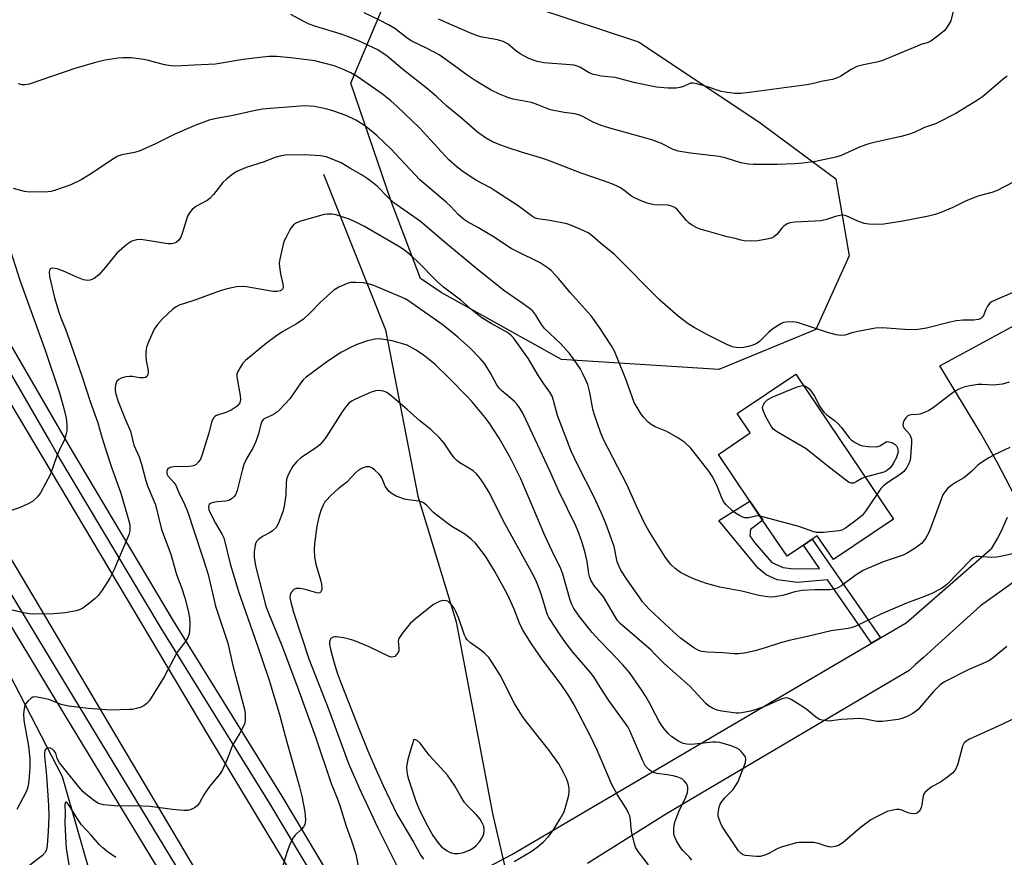
# Model space of a CAD drawing. Units: inches. Extents: x 1321762 to 1327762, y 517447 to 521448.
# Drawn here: x 1322036 to 1322325, y 518215 to 518461 of the extents above; entities that cross this region are included whole.
import ezdxf

# ---------------------------------------------------------------- set-up
doc = ezdxf.new("R2010")
doc.units = ezdxf.units.IN
doc.header["$MEASUREMENT"] = 0
for name, color, linetype in [('BLDG-Footprint', 5, 'Continuous'), ('HYDRO-Hidden Single Line Stream', 5, 'Continuous'), ('HYDRO-Single Line Stream', 4, 'Continuous'), ('NTRL-Trees', 3, 'Continuous'), ('TRANS-Non Street Sidewalk', 7, 'Continuous'), ('TRANS-Road', 130, 'Continuous'), ('TRANS-Street Sidewalk', 7, 'Continuous'), ('Undefined', 1, 'Continuous')]:
    doc.layers.add(name, color=color, linetype=linetype)

msp = doc.modelspace()

# ---------------------------------------------------------------- linework, layer by layer
at = {"layer": 'BLDG-Footprint', "elevation": 386.47}
msp.add_lwpolyline([(1322292.61, 518314.37), (1322275, 518302.49), (1322270.28, 518309.49), (1322268.75, 518308.46), (1322266.21, 518306.75), (1322261.4, 518303.5), (1322254.25, 518314.09), (1322250.51, 518319.64), (1322241.27, 518333.34), (1322250.58, 518339.63), (1322246.76, 518345.29), (1322263.93, 518356.87)], close=True, dxfattribs=at)
at = {"layer": 'HYDRO-Hidden Single Line Stream'}
msp.add_line((1322175.01, 518227.98), (1322183.62, 518190.8), dxfattribs=at)
at = {"layer": 'HYDRO-Single Line Stream'}
for points in [[(1321901.17, 518487.91), (1322022.38, 518289.83), (1322048.79, 518238.88), (1322058.05, 518206.75), (1322061.43, 518195.95), (1322064.31, 518187.55), (1322067.93, 518178.4), (1322073.27, 518166.18), (1322080.1, 518151.45), (1322088.43, 518134.11), (1322096.03, 518119.12), (1322106.22, 518100.02), (1322141.54, 518036.37), (1322169.81, 517985.44), (1322191.18, 517947.82), (1322208.14, 517919.12), (1322214.73, 517908.5), (1322220.13, 517900.28), (1322226.4, 517891.49), (1322242.44, 517869.68)], [(1322125.43, 518415.49), (1322143.62, 518369.9), (1322153.11, 518321.09), (1322164.35, 518284.24), (1322175.01, 518227.98)]]:
    msp.add_lwpolyline(points, dxfattribs=at)
at = {"layer": 'NTRL-Trees'}
msp.add_lwpolyline([(1322269.85, 518370), (1322241.39, 518358.23), (1322195.28, 518361.17), (1322159.96, 518380.8), (1322153.88, 518384.95), (1322145.37, 518407.29), (1322133.5, 518442.24), (1322144.36, 518468.02), (1322157.14, 518474.47), (1322217.85, 518454.38), (1322253.17, 518430.84), (1322275.73, 518414.16), (1322279.66, 518391.59)], close=True, dxfattribs=at)
at = {"layer": 'TRANS-Non Street Sidewalk'}
msp.add_lwpolyline([(1322288.78, 518279.52), (1322286.13, 518277.96), (1322273.24, 518296.59), (1322264.46, 518295.76), (1322258.47, 518296.53), (1322255.25, 518298.04), (1322252.92, 518300), (1322241.43, 518313.97), (1322250.51, 518319.64), (1322254.26, 518314.09), (1322250.73, 518311.33), (1322250.47, 518309.46), (1322251.82, 518307.5), (1322256.93, 518301.62), (1322260.24, 518300.2), (1322263.28, 518299.77), (1322270.95, 518299.89), (1322266.21, 518306.75), (1322268.75, 518308.46)], close=True, dxfattribs=at)
at = {"layer": 'TRANS-Road'}
for points in [[(1322321.61, 517845.94), (1322294.08, 517880.35), (1322275.47, 517905.21), (1322248.4, 517945.06), (1322222.66, 517985.77), (1322198.26, 518027.31), (1322195.05, 518033.03), (1322127.38, 518144.99), (1322048.99, 518277.18), (1321970.18, 518409.87)], [(1322327.97, 518321.47), (1322323.09, 518330.91), (1322318.11, 518339.68), (1322306.22, 518359.33), (1322337.55, 518376.3)], [(1322023.76, 518364.72), (1322091.42, 518251.19), (1322119.14, 518205.33), (1322124.75, 518196.04), (1322129.71, 518187.83), (1322135.7, 518177.92), (1322143.73, 518164.63), (1322145.05, 518162.44), (1322148.44, 518156.83), (1322187.64, 518090.83), (1322195.72, 518077.21), (1322217.91, 518039.85), (1322219.97, 518036.1), (1322221.34, 518033.6), (1322241.66, 517998.5), (1322263.35, 517964.21), (1322286.35, 517930.79), (1322305.12, 517904.71), (1322328.86, 517874.16), (1322353.84, 517844.61)], [(1322162.25, 518206.18), (1322180.71, 518215.95), (1322286.13, 518277.96), (1322288.78, 518279.52), (1322296.3, 518283.94), (1322321.49, 518305.81), (1322323.2, 518308.76), (1322324.71, 518311.81), (1322326.02, 518314.95)], [(1322351.03, 518312.49), (1322318.15, 518288.93), (1322310.04, 518281.58), (1322301.43, 518273.76), (1322299.12, 518271.67), (1322297.23, 518269.95), (1322226.02, 518227.92), (1322202.9, 518213.31)]]:
    msp.add_lwpolyline(points, dxfattribs=at)
at = {"layer": 'TRANS-Street Sidewalk'}
for points in [[(1322003.27, 518417.86), (1322051.14, 518335.22), (1322063.67, 518314.23), (1322081.38, 518284.54), (1322113.21, 518233.12), (1322129.56, 518205.7), (1322132.38, 518200.7), (1322134.78, 518196.48), (1322134.39, 518196.43), (1322133.96, 518196.38), (1322133.19, 518196.31), (1322132.49, 518196.24), (1322132.02, 518196.21), (1322131.66, 518196.18), (1322131.23, 518196.15), (1322130.6, 518196.11), (1322128.83, 518198.84), (1322109.67, 518230.98), (1322077.85, 518282.39), (1322047.58, 518333.13), (1322045.17, 518337.27), (1321999.71, 518415.77)], [(1322193.03, 518015.46), (1322127.4, 518128.6), (1322124.72, 518133.23), (1322044.9, 518264.71), (1322039.61, 518273.43), (1322009.4, 518323.23)], [(1322017.81, 518318.65), (1322049.02, 518267.21), (1322118.25, 518153.18), (1322128.86, 518135.69), (1322197.16, 518017.94)]]:
    msp.add_lwpolyline(points, dxfattribs=at)
at = {"layer": 'Undefined'}
for points, elevation in [([(1322310.24, 518463.75), (1322309.39, 518460.52), (1322308.85, 518459.5), (1322308.04, 518458.29), (1322307.48, 518457.62), (1322306.84, 518457.02), (1322304.73, 518455.38), (1322303.52, 518454.53), (1322302.52, 518454.07), (1322300.64, 518453.52), (1322299.53, 518453.1), (1322289.17, 518448.73), (1322287.77, 518448.38), (1322283.79, 518447.65), (1322281.9, 518447.09), (1322280.25, 518446.26), (1322277.21, 518444.25), (1322275.86, 518443.65), (1322274.73, 518443.32), (1322271.86, 518442.82), (1322268.74, 518442.06), (1322267.25, 518441.78), (1322251.09, 518439.57), (1322247.82, 518439.24), (1322246.05, 518439.19), (1322244.64, 518439.34), (1322242.12, 518439.78), (1322237.8, 518441.22), (1322234.97, 518442.04), (1322233.86, 518442.25), (1322233.13, 518442.19), (1322231, 518441.27), (1322229.93, 518440.96), (1322228.84, 518440.75), (1322226.56, 518440.76), (1322223.14, 518441.05), (1322216.88, 518442.33), (1322210.96, 518443.85), (1322207.01, 518444.28), (1322204.68, 518444.72), (1322203.34, 518445.24), (1322200.67, 518446.89), (1322199.86, 518447.24), (1322199.01, 518447.49), (1322197.84, 518447.65), (1322190.1, 518448.21), (1322188.1, 518448.58), (1322187.02, 518448.94), (1322185.65, 518449.5), (1322183.11, 518450.83), (1322181.73, 518451.78), (1322179.61, 518453.64), (1322178.17, 518454.42), (1322176.53, 518454.93), (1322171.53, 518455.82), (1322169.05, 518456.71), (1322163.16, 518459.21), (1322159.23, 518460.99)], 394), ([(1322327.89, 518413.27), (1322322.81, 518410.6), (1322321.44, 518410.14), (1322317.78, 518409.18), (1322316.4, 518408.72), (1322313.7, 518407.59), (1322310.02, 518405.72), (1322306.46, 518404.26), (1322304.8, 518403.67), (1322302.86, 518403.19), (1322295.39, 518401.74), (1322289.79, 518400.9), (1322288.03, 518400.75), (1322285.4, 518400.87), (1322283.98, 518401.09), (1322282.15, 518401.72), (1322278.7, 518403.32), (1322278.02, 518403.47), (1322276.89, 518403.42), (1322275.62, 518403.15), (1322272.66, 518402.18), (1322271.28, 518401.85), (1322269.53, 518401.7), (1322263.64, 518401.45), (1322262.21, 518401.24), (1322261.41, 518400.92), (1322260.44, 518400.3), (1322259.87, 518399.73), (1322258.36, 518397.86), (1322257.54, 518397.18), (1322256.83, 518396.8), (1322255.43, 518396.43), (1322252.81, 518396.01), (1322250.8, 518395.92), (1322248.81, 518395.98), (1322247.97, 518396.14), (1322246.2, 518396.68), (1322243.86, 518397.18), (1322237.65, 518398.88), (1322235.96, 518399.38), (1322234.9, 518399.82), (1322233.41, 518400.68), (1322232.72, 518401.18), (1322231.91, 518401.99), (1322229.27, 518405.04), (1322228.45, 518405.72), (1322227.56, 518406.19), (1322226.51, 518406.4), (1322222.52, 518406.54), (1322221.14, 518406.81), (1322220.05, 518407.13), (1322217.92, 518408.04), (1322216.11, 518408.92), (1322215.48, 518409.32), (1322213.93, 518410.57), (1322212.52, 518411.52), (1322211.54, 518412.06), (1322210.01, 518412.71), (1322207.91, 518413.5), (1322201.02, 518415.84), (1322192.27, 518419.26), (1322189.79, 518420.09), (1322183.84, 518421.85), (1322179.66, 518423.23), (1322177.21, 518424.14), (1322174.84, 518425.15), (1322172.95, 518426.22), (1322170.66, 518427.89), (1322165.91, 518432), (1322161.67, 518435.46), (1322158.66, 518438.22), (1322155.99, 518440.54), (1322148.64, 518446.32), (1322144.13, 518450.16), (1322141.39, 518451.97), (1322135.55, 518454.69), (1322132.81, 518455.81), (1322130.61, 518456.59), (1322122.88, 518458.98), (1322121.23, 518459.57), (1322119.66, 518460.3), (1322115.86, 518462.34)], 390), ([(1322325.94, 518444.3), (1322324.82, 518443.4), (1322318.74, 518438.19), (1322317.25, 518437.21), (1322310.91, 518433.35), (1322304.96, 518430.26), (1322301.75, 518429.21), (1322298.64, 518427.8), (1322297.31, 518427.3), (1322294.89, 518426.61), (1322287.33, 518424.93), (1322285.36, 518424.41), (1322282.89, 518423.51), (1322277.29, 518421.03), (1322275.73, 518420.5), (1322269.74, 518419.28), (1322266.03, 518418.79), (1322263.73, 518418.59), (1322258.5, 518418.34), (1322251.54, 518418.38), (1322250.11, 518418.46), (1322247.89, 518418.84), (1322243.55, 518420.22), (1322241.47, 518420.76), (1322233.05, 518421.69), (1322229.51, 518422.28), (1322227.99, 518422.77), (1322224.61, 518424.48), (1322221.71, 518425.6), (1322209.43, 518429.03), (1322206.88, 518429.8), (1322204.56, 518430.8), (1322201.33, 518432.51), (1322200.28, 518432.94), (1322199.16, 518433.22), (1322195.99, 518433.65), (1322192.06, 518434.43), (1322191.23, 518434.69), (1322188.31, 518435.87), (1322186.48, 518436.52), (1322185.39, 518436.78), (1322181.1, 518437.5), (1322179.51, 518437.98), (1322177.11, 518438.95), (1322174.65, 518440.14), (1322170.24, 518442.77), (1322167.61, 518444.53), (1322163.86, 518447.33), (1322159.36, 518450.49), (1322155.82, 518452.39), (1322151.38, 518454.55), (1322150, 518455.47), (1322146.34, 518458.25), (1322144.56, 518459.3), (1322141.68, 518460.83), (1322137.36, 518462.83)], 392), ([(1322327.45, 518380.73), (1322321.57, 518378.14), (1322320.88, 518377.67), (1322320.23, 518376.84), (1322319.7, 518375.88), (1322318.99, 518374.1), (1322318.73, 518373.67), (1322318.24, 518373.22), (1322317.59, 518372.93), (1322316.21, 518372.73), (1322313.09, 518372.74), (1322311.02, 518372.48), (1322309.28, 518372.13), (1322302.28, 518370.39), (1322299.21, 518369.89), (1322295.94, 518369.94), (1322289.34, 518370.43), (1322287.35, 518370.4), (1322282.14, 518369.37), (1322280.42, 518368.95), (1322278.42, 518368.35), (1322277.18, 518368.17), (1322275.81, 518368.37), (1322273.24, 518369.1), (1322264.5, 518371.99), (1322263.1, 518372.2), (1322261.17, 518372.16), (1322260.37, 518372.01), (1322259.61, 518371.67), (1322257.21, 518370.12), (1322256.07, 518369.23), (1322253.29, 518366.5), (1322252.61, 518366.01), (1322251.88, 518365.62), (1322251.12, 518365.31), (1322250.05, 518365), (1322248.14, 518364.64), (1322246.45, 518364.66), (1322245.36, 518364.89), (1322243.77, 518365.57), (1322238.03, 518368.41), (1322234.14, 518370.52), (1322232.45, 518371.64), (1322229.48, 518373.91), (1322225.61, 518377.17), (1322224.11, 518378.54), (1322210.78, 518392), (1322206.73, 518395.31), (1322204.25, 518397.46), (1322203.08, 518398.34), (1322200.95, 518399.33), (1322198.22, 518400.44), (1322196.83, 518400.92), (1322191.86, 518401.95), (1322188.3, 518402.41), (1322187.37, 518402.7), (1322186.47, 518403.27), (1322182.53, 518406.22), (1322175.94, 518410.59), (1322174.45, 518411.49), (1322170.36, 518413.66), (1322168.47, 518414.85), (1322166.32, 518416.33), (1322164.69, 518417.57), (1322162.24, 518419.74), (1322153.61, 518429.08), (1322147.07, 518435.4), (1322145.19, 518437.07), (1322142.79, 518438.98), (1322135.6, 518444), (1322133.52, 518445.23), (1322131.07, 518446.35), (1322128.57, 518447.32), (1322122.92, 518448.77), (1322115.9, 518449.65), (1322111.67, 518450.04), (1322109.43, 518450.08), (1322106.79, 518449.8), (1322101.88, 518449.16), (1322093.74, 518447.82), (1322087.56, 518447.54), (1322082.16, 518447.18), (1322080.77, 518447.28), (1322078.86, 518447.6), (1322074.14, 518448.9), (1322072.74, 518449.18), (1322069.05, 518449.66), (1322066.72, 518449.67), (1322065.26, 518449.53), (1322061.47, 518448.94), (1322058.62, 518448.33), (1322052.55, 518446.55), (1322039.09, 518441.95), (1322037.97, 518441.69), (1322037.12, 518441.71), (1322036.03, 518442.06)], 388), ([(1322253.47, 518315.27), (1322252.53, 518315.33), (1322250.21, 518314.76), (1322249.46, 518314.71), (1322248.97, 518314.76), (1322248.22, 518315.02), (1322247.49, 518315.4), (1322246.32, 518316.12), (1322245.42, 518316.81), (1322243.49, 518318.62), (1322242.76, 518319.5), (1322242.13, 518320.8), (1322240.85, 518324.35), (1322239.47, 518326.95), (1322238.46, 518328.41), (1322233.16, 518335.19), (1322231.46, 518336.8), (1322229.37, 518338.18), (1322226.1, 518340.02), (1322222.7, 518341.47), (1322221.52, 518342.1), (1322220.69, 518342.77), (1322219.35, 518344.27), (1322218.64, 518345.17), (1322217.69, 518346.58), (1322216.61, 518348.61), (1322215.95, 518350.24), (1322214.13, 518355.4), (1322211.69, 518361.5), (1322210.79, 518363.59), (1322209.9, 518365.2), (1322206.36, 518370.57), (1322203.93, 518374.02), (1322197.75, 518380.86), (1322194.48, 518384.88), (1322192.21, 518387.23), (1322191.1, 518388.16), (1322188.97, 518389.51), (1322182.02, 518392.91), (1322180.46, 518393.75), (1322175.02, 518397.31), (1322170.72, 518399.89), (1322167.73, 518401.53), (1322166.53, 518402.35), (1322164.96, 518403.66), (1322162.82, 518406.02), (1322161.44, 518407.35), (1322153.72, 518413.92), (1322145.16, 518422.97), (1322141.18, 518426.8), (1322138.33, 518429.14), (1322136.65, 518430.33), (1322134.9, 518431.37), (1322132.12, 518432.74), (1322128.52, 518434.05), (1322126.54, 518434.62), (1322122.77, 518435.39), (1322121.37, 518435.52), (1322119.97, 518435.54), (1322111.07, 518434.94), (1322107.56, 518434.61), (1322105.05, 518434.14), (1322098.49, 518432.67), (1322094.48, 518432), (1322091.91, 518431.33), (1322087.76, 518429.76), (1322081.64, 518427.14), (1322076.17, 518424.39), (1322071.37, 518422.32), (1322070, 518421.89), (1322066.31, 518421.19), (1322065.14, 518420.82), (1322064.17, 518420.27), (1322056.6, 518415.24), (1322054.36, 518413.85), (1322051.32, 518412.42), (1322046.59, 518410.72), (1322045.46, 518410.42), (1322044.58, 518410.33), (1322039.21, 518410.3), (1322037.76, 518410.43), (1322034.51, 518411.32)], 386), ([(1322326.7, 518335.4), (1322322.16, 518333.17), (1322320.62, 518332.34), (1322318.44, 518330.99), (1322317.33, 518330.15), (1322315.58, 518328.42), (1322314.15, 518327.12), (1322313.24, 518326.48), (1322311.04, 518325.21), (1322309.85, 518324.4), (1322308.5, 518323.34), (1322307.74, 518322.5), (1322307.12, 518321.52), (1322306.75, 518320.73), (1322304.26, 518313.73), (1322302.96, 518310.41), (1322301.99, 518308.72), (1322301.35, 518307.83), (1322300.79, 518307.22), (1322298.69, 518305.66), (1322296.48, 518304.27), (1322295.41, 518303.83), (1322289.91, 518301.96), (1322285.01, 518299.9), (1322283.7, 518299.25), (1322281.71, 518298.05), (1322277.51, 518294.84), (1322276.08, 518294.07), (1322275.02, 518293.78), (1322273.92, 518293.64), (1322269.64, 518293.64), (1322265.87, 518293.44), (1322263.66, 518293.02), (1322260.12, 518291.97), (1322259.01, 518291.71), (1322257.01, 518291.48), (1322255.65, 518291.56), (1322253.16, 518291.99), (1322248.11, 518293.19), (1322241.72, 518294.44), (1322237.79, 518295.44), (1322234.77, 518296.54), (1322232.66, 518297.44), (1322230.14, 518298.71), (1322228.57, 518299.84), (1322227.36, 518301.02), (1322225.75, 518303.13), (1322220.89, 518310.92), (1322219.58, 518313.2), (1322217.27, 518318.17), (1322214.55, 518324.31), (1322207.61, 518337.75), (1322206.78, 518339.58), (1322204.79, 518345.23), (1322204.46, 518346.65), (1322203.57, 518351.51), (1322202.95, 518353.81), (1322202.53, 518354.92), (1322201.64, 518356.81), (1322200.7, 518358.52), (1322198.96, 518361.11), (1322197.57, 518362.97), (1322195.02, 518365.81), (1322190.24, 518370.31), (1322189.41, 518371.43), (1322187.74, 518374.21), (1322186.84, 518375.37), (1322186.2, 518375.97), (1322184.05, 518377.54), (1322178.33, 518381.42), (1322175.33, 518383.9), (1322170.55, 518387.64), (1322160.65, 518395.91), (1322153.91, 518401.64), (1322146.1, 518407.13), (1322144.46, 518408.66), (1322141.19, 518411.99), (1322139.86, 518413.09), (1322138.24, 518414.28), (1322136.78, 518415.23), (1322133.19, 518417.27), (1322130.64, 518418.83), (1322129.02, 518419.54), (1322126.26, 518420.58), (1322124.57, 518420.91), (1322120.01, 518421.24), (1322114.17, 518421.1), (1322113.05, 518420.95), (1322111.18, 518420.46), (1322108.06, 518419.19), (1322102.76, 518417.44), (1322100.02, 518416.27), (1322099.24, 518415.85), (1322098.54, 518415.36), (1322096.99, 518414.07), (1322095.94, 518413.08), (1322093.23, 518409.53), (1322092.24, 518408.49), (1322091.31, 518407.85), (1322088.02, 518406.09), (1322086.97, 518405.21), (1322086.11, 518404.15), (1322085.59, 518403.17), (1322084.01, 518398.17), (1322083.6, 518397.09), (1322083.01, 518396.17), (1322082.22, 518395.48), (1322081.75, 518395.27), (1322080.98, 518395.1), (1322079.77, 518395.08), (1322073.2, 518396.21), (1322071.76, 518396.38), (1322070.6, 518396.29), (1322069.22, 518395.88), (1322067.78, 518394.88), (1322064.89, 518392.34), (1322061.52, 518388.21), (1322059.56, 518386), (1322058.24, 518384.98), (1322057.04, 518384.4), (1322056.23, 518384.32), (1322055.11, 518384.56), (1322053.16, 518385.33), (1322048.97, 518387.18), (1322047.35, 518387.75), (1322046.04, 518387.95), (1322045.62, 518387.86), (1322045.3, 518387.66), (1322045.08, 518387.32), (1322044.98, 518386.85), (1322045.1, 518385.55), (1322046.56, 518379.27), (1322047.83, 518375.05), (1322048.39, 518373.42), (1322049.79, 518370.07), (1322051.38, 518365.71), (1322054.71, 518356.05), (1322056.98, 518348.89), (1322059.29, 518342.59), (1322060.23, 518339.04), (1322061.43, 518335.22), (1322063.41, 518329.29), (1322065.91, 518322.24), (1322067.82, 518315.88), (1322068.53, 518313.14), (1322068.64, 518312.29), (1322068.66, 518311.12), (1322068.59, 518310.55), (1322068.36, 518309.75), (1322063.97, 518299.42), (1322062.83, 518297.01), (1322060.59, 518293.55), (1322059.39, 518291.97), (1322058.36, 518290.96), (1322056.03, 518289.08), (1322054.84, 518288.21), (1322054.06, 518287.82), (1322052.93, 518287.5), (1322049.71, 518286.88), (1322046.42, 518286.6), (1322041.14, 518286.51), (1322039.38, 518286.56), (1322037.92, 518286.82), (1322028.13, 518289.03)], 384), ([(1322029.45, 518405.92), (1322036.44, 518384.46), (1322043.89, 518363.66), (1322047.91, 518351.71), (1322049.04, 518347.9), (1322049.96, 518344.11), (1322050.18, 518341.94), (1322050.16, 518340.26), (1322049.93, 518339.11), (1322049.49, 518337.7), (1322048.06, 518334.72), (1322047.27, 518332.89), (1322045.37, 518327.59), (1322042.47, 518322.08), (1322041.61, 518320.91), (1322040.1, 518319.57), (1322038.87, 518318.83), (1322036.5, 518317.73), (1322032.65, 518316.47)], 386), ([(1322328.05, 518304.3), (1322323.98, 518303.36), (1322322.81, 518303.16), (1322321.38, 518303.14), (1322317.66, 518303.42), (1322316.84, 518303.36), (1322316.38, 518303.21), (1322315.98, 518302.98), (1322315.33, 518302.42), (1322308.23, 518295.22), (1322307.39, 518294.49), (1322306.71, 518294.04), (1322303.84, 518292.58), (1322301.74, 518291.63), (1322296.47, 518289.69), (1322288.87, 518286.48), (1322281.57, 518282.96), (1322280.45, 518282.57), (1322279.28, 518282.3), (1322274.34, 518281.62), (1322267.44, 518279.91), (1322262.06, 518278.74), (1322259.49, 518278.05), (1322255.01, 518276.61), (1322252.02, 518275.77), (1322248.88, 518275.08), (1322247.18, 518274.84), (1322245.89, 518274.84), (1322242.65, 518275.1), (1322238.04, 518275.31), (1322236.35, 518275.56), (1322235.31, 518275.93), (1322234.11, 518276.58), (1322230.16, 518279.44), (1322226.91, 518282.37), (1322221.07, 518287.86), (1322219.88, 518289.08), (1322219.02, 518290.1), (1322217.99, 518291.52), (1322214.54, 518296.54), (1322212.69, 518299.4), (1322212.15, 518300.46), (1322211.6, 518301.83), (1322210.66, 518306.32), (1322208.23, 518313.12), (1322206.9, 518316.3), (1322204.79, 518320.83), (1322200.01, 518330.17), (1322198.08, 518334.29), (1322194.13, 518344.78), (1322192.93, 518349.19), (1322192.48, 518350.39), (1322191.79, 518351.58), (1322190.06, 518353.99), (1322188.49, 518356.36), (1322185.56, 518361.38), (1322181.13, 518367.5), (1322180.36, 518368.34), (1322179.44, 518369.06), (1322174.61, 518371.71), (1322171.86, 518373.41), (1322169.19, 518375.56), (1322165.76, 518378.55), (1322160.67, 518382.38), (1322158.76, 518384.08), (1322152.95, 518389.99), (1322150.8, 518391.96), (1322148.95, 518393.42), (1322147.52, 518394.36), (1322137.46, 518400.22), (1322134.57, 518401.68), (1322132.95, 518402.32), (1322129.14, 518403.58), (1322128, 518403.78), (1322126.53, 518403.8), (1322125.66, 518403.68), (1322123.91, 518403.25), (1322118.84, 518401.77), (1322117.49, 518401.28), (1322116.65, 518400.72), (1322116.14, 518400.08), (1322115.69, 518399.36), (1322114.46, 518397.1), (1322113.86, 518395.81), (1322113.39, 518394.11), (1322112.64, 518390.63), (1322112.47, 518389.47), (1322112.52, 518388.33), (1322112.88, 518386.32), (1322113.57, 518383.31), (1322113.64, 518382.64), (1322113.58, 518382.23), (1322113.42, 518381.85), (1322113.13, 518381.52), (1322112.75, 518381.29), (1322111.85, 518381.1), (1322110.72, 518381.15), (1322102.85, 518382.46), (1322101.68, 518382.6), (1322099.97, 518382.47), (1322097.16, 518381.92), (1322095.2, 518381.3), (1322087.42, 518378.49), (1322083.14, 518377.12), (1322082.2, 518376.63), (1322081.28, 518375.98), (1322078.21, 518373.13), (1322076.73, 518371.44), (1322075.79, 518370.06), (1322074.31, 518366.78), (1322073.58, 518364.83), (1322073.36, 518363.42), (1322073.35, 518362), (1322073.47, 518360.89), (1322073.98, 518358.4), (1322074.06, 518357.58), (1322073.97, 518356.77), (1322073.78, 518356.32), (1322073.63, 518356.14), (1322073.26, 518355.93), (1322072.55, 518355.8), (1322071.46, 518355.82), (1322069.44, 518356.16), (1322068.58, 518356.22), (1322067.48, 518356.06), (1322066.14, 518355.66), (1322065.41, 518355.32), (1322064.85, 518354.82), (1322064.51, 518354.08), (1322064.32, 518352.97), (1322064.36, 518352.13), (1322064.53, 518351.01), (1322065.19, 518348.82), (1322067.35, 518343.48), (1322068.82, 518340.19), (1322069.87, 518336.06), (1322071.37, 518332.65), (1322072.12, 518330.48), (1322073.29, 518325.94), (1322073.84, 518324.15), (1322076.17, 518318.51), (1322077.98, 518311.36), (1322080.72, 518304.04), (1322082.31, 518298.08), (1322083.8, 518294.33), (1322084.77, 518291.3), (1322085.77, 518287.49), (1322086.15, 518285.37), (1322086.23, 518283.56), (1322086.18, 518281.57), (1322086.05, 518280.74), (1322085.63, 518279.67), (1322084.9, 518278.41), (1322083.18, 518276.26), (1322082.54, 518275.32), (1322078.74, 518268.11), (1322074.42, 518261.17), (1322073.67, 518260.31), (1322072.77, 518259.6), (1322072, 518259.22), (1322070.59, 518258.8), (1322069.44, 518258.56), (1322068.55, 518258.48), (1322062.95, 518258.3), (1322056.53, 518258.77), (1322050.71, 518259.5), (1322048.51, 518260.01), (1322045.17, 518261.35), (1322043.5, 518261.78), (1322040.97, 518262.21), (1322040.2, 518262.13), (1322039.73, 518261.89), (1322038.7, 518260.95), (1322038.17, 518260.28), (1322037.9, 518259.79), (1322037.63, 518258.69), (1322037.51, 518257.24), (1322037.62, 518255.27), (1322038.93, 518247.8), (1322039.35, 518244.1), (1322039.37, 518241.48), (1322039.05, 518237.64), (1322038.86, 518236.19), (1322038.6, 518235.12), (1322038.28, 518234.32), (1322035.56, 518229.23)], 382), ([(1322325.81, 518276.95), (1322321.93, 518273.75), (1322320.73, 518272.9), (1322318.6, 518271.87), (1322314.5, 518270.17), (1322307.58, 518266.66), (1322306.27, 518265.71), (1322304.35, 518263.83), (1322299.71, 518258.44), (1322298.33, 518257.38), (1322296.79, 518256.52), (1322295.14, 518255.86), (1322294.02, 518255.54), (1322289.38, 518254.95), (1322287.77, 518255.02), (1322284.3, 518255.7), (1322282.76, 518255.87), (1322277.33, 518255.54), (1322273.62, 518255.12), (1322271.69, 518255.38), (1322270.89, 518255.62), (1322270.39, 518255.86), (1322269.7, 518256.36), (1322267.28, 518258.46), (1322266.34, 518259.15), (1322262.56, 518261.45), (1322261.9, 518261.76), (1322261.23, 518261.92), (1322260.71, 518261.88), (1322259.9, 518261.65), (1322255.11, 518259.53), (1322252.61, 518258.6), (1322250.65, 518258.07), (1322248.1, 518257.52), (1322247.27, 518257.45), (1322246.46, 518257.48), (1322242.27, 518258.02), (1322240.91, 518258.37), (1322239.57, 518258.92), (1322238.41, 518259.61), (1322237.56, 518260.29), (1322232.93, 518265.32), (1322225.39, 518271.97), (1322222.67, 518274.79), (1322221.51, 518275.88), (1322212.45, 518283.77), (1322211.7, 518284.62), (1322211.07, 518285.56), (1322207.54, 518291.52), (1322204.74, 518294.99), (1322203.88, 518296.46), (1322203.46, 518297.52), (1322203.26, 518298.33), (1322202.74, 518301.96), (1322202.24, 518304.47), (1322201.33, 518307.51), (1322200.37, 518310.24), (1322199.41, 518312.38), (1322194.49, 518322.58), (1322191.71, 518328.73), (1322184.82, 518343.54), (1322183.91, 518345.39), (1322183.05, 518346.88), (1322182.25, 518347.98), (1322181.48, 518348.81), (1322180, 518350.15), (1322177.75, 518351.98), (1322176.94, 518352.8), (1322176.3, 518353.79), (1322174.46, 518357.17), (1322172.76, 518359.92), (1322171.41, 518361.49), (1322168.5, 518364.49), (1322164.81, 518367.76), (1322160.51, 518371.26), (1322150.42, 518378.36), (1322149.4, 518378.93), (1322147.83, 518379.63), (1322140.21, 518382.84), (1322138.54, 518383.39), (1322137.12, 518383.66), (1322134.85, 518383.78), (1322133.45, 518383.73), (1322132.36, 518383.44), (1322129.98, 518382.36), (1322128.47, 518381.49), (1322124.45, 518377.93), (1322121.54, 518374.85), (1322119.61, 518373.04), (1322117.77, 518371.78), (1322113.51, 518369.37), (1322111.36, 518367.93), (1322108.75, 518365.92), (1322102.59, 518360.89), (1322101.84, 518360.06), (1322101.03, 518358.87), (1322100.32, 518357.63), (1322100.05, 518356.86), (1322100.02, 518356.31), (1322100.11, 518355.47), (1322101.05, 518350.6), (1322101.1, 518349.44), (1322100.9, 518348.49), (1322100.67, 518348.12), (1322100.09, 518347.52), (1322098.42, 518346.34), (1322096.83, 518345.61), (1322094.03, 518344.74), (1322093.57, 518344.46), (1322093.22, 518344.06), (1322092.63, 518342.8), (1322091.8, 518339.56), (1322089.76, 518333.05), (1322089.34, 518331.95), (1322088.91, 518331.23), (1322088, 518330.29), (1322087.55, 518330.05), (1322086.8, 518329.84), (1322085.17, 518329.7), (1322082.23, 518329.83), (1322080.85, 518329.62), (1322080.13, 518329.34), (1322079.83, 518329.11), (1322079.62, 518328.81), (1322079.47, 518328.36), (1322079.49, 518327.68), (1322079.78, 518327.06), (1322081.57, 518325.14), (1322082.14, 518324.35), (1322083.11, 518321.9), (1322084.33, 518319.58), (1322085.5, 518316.9), (1322086.01, 518315.53), (1322087.09, 518311.87), (1322090.41, 518302.09), (1322091.59, 518298.12), (1322093.8, 518288.83), (1322097.38, 518278.01), (1322098.89, 518271.44), (1322102.03, 518259.69), (1322102.27, 518258.62), (1322102.44, 518257.22), (1322102.52, 518255.28), (1322102.28, 518254.21), (1322100.92, 518251.62), (1322098.77, 518248.1), (1322097.28, 518244.11), (1322095.76, 518240.66), (1322094.98, 518239.47), (1322092.37, 518236.4), (1322091.5, 518235.24), (1322090.36, 518233.52), (1322089.07, 518231.18), (1322088.45, 518230.31), (1322087.65, 518229.64), (1322086.67, 518229.2), (1322085.63, 518228.92), (1322084.52, 518228.87), (1322081.16, 518229.14), (1322074.63, 518230.11), (1322070.06, 518230.29), (1322065.1, 518230.15), (1322060.93, 518230.58), (1322059.51, 518230.91), (1322058.39, 518231.6), (1322055.78, 518233.65), (1322054.95, 518234.41), (1322053.67, 518235.83), (1322049.31, 518241.27), (1322048.08, 518242.92), (1322047.38, 518244.19), (1322046.92, 518245.72), (1322046.47, 518246.43), (1322046.07, 518246.79), (1322045.4, 518247.16), (1322044.72, 518247.3), (1322044.31, 518247.2), (1322043.98, 518246.91), (1322043.78, 518246.48), (1322043.67, 518245.75), (1322043.65, 518244.95), (1322044.25, 518239.1), (1322044.83, 518230.33), (1322044.86, 518227.12), (1322044.71, 518222.74), (1322044.39, 518218.74), (1322044.21, 518217.47), (1322043.81, 518216.53), (1322043, 518215.7), (1322036.29, 518210.5)], 380), ([(1322330.29, 518256.99), (1322324.39, 518254.15), (1322314.94, 518249.83), (1322313.94, 518249.27), (1322313.35, 518248.71), (1322312.85, 518247.78), (1322311.49, 518242.55), (1322311.12, 518241.51), (1322310.62, 518240.62), (1322309.95, 518239.83), (1322308.59, 518238.73), (1322306.66, 518237.4), (1322303.7, 518235.77), (1322302.57, 518234.9), (1322301.77, 518234.14), (1322301.47, 518233.7), (1322301.28, 518233.19), (1322300.94, 518230.59), (1322300.73, 518229.74), (1322300.23, 518228.74), (1322299.69, 518228.19), (1322299.24, 518228.02), (1322298.74, 518227.96), (1322297.68, 518228.03), (1322296.89, 518228.25), (1322295.08, 518228.99), (1322294.29, 518229.16), (1322293.48, 518229.14), (1322292.38, 518229), (1322290.76, 518228.56), (1322287.59, 518227.07), (1322285.99, 518226.12), (1322282.88, 518223.84), (1322277.72, 518219.42), (1322276.49, 518218.66), (1322275.5, 518218.33), (1322274.46, 518218.18), (1322273.67, 518218.24), (1322272.59, 518218.52), (1322270.58, 518219.2), (1322269.23, 518219.48), (1322267.76, 518219.55), (1322265.09, 518219.5), (1322264.22, 518219.39), (1322263.07, 518219.12), (1322259.36, 518218.03), (1322258.29, 518217.59), (1322255.86, 518216.2), (1322254.55, 518215.68), (1322253.48, 518215.4), (1322252.39, 518215.37), (1322249.19, 518215.68), (1322248.55, 518215.86), (1322247.94, 518216.27), (1322247.21, 518217.08), (1322246.37, 518218.21), (1322242.41, 518224.18), (1322241.89, 518225.24), (1322241.46, 518226.35), (1322241.24, 518227.19), (1322241.19, 518228.03), (1322241.5, 518229.96), (1322241.78, 518230.74), (1322242.07, 518231.25), (1322243.18, 518232.65), (1322245.57, 518235.1), (1322246.52, 518236.44), (1322247.07, 518237.41), (1322249.19, 518242.96), (1322249.34, 518244.02), (1322249.25, 518244.46), (1322249.03, 518244.94), (1322247.95, 518246.24), (1322247.33, 518246.77), (1322246.69, 518247.17), (1322245, 518247.89), (1322241.68, 518248.8), (1322240.58, 518248.94), (1322239.5, 518248.93), (1322233.34, 518248.25), (1322231.97, 518248.33), (1322230.91, 518248.55), (1322229.6, 518249.2), (1322227.63, 518250.51), (1322226.54, 518251.51), (1322225.38, 518252.82), (1322224.57, 518253.92), (1322223.8, 518255.19), (1322222.8, 518257.02), (1322221.17, 518260.3), (1322220.01, 518262.3), (1322218.75, 518264.26), (1322215.16, 518269.33), (1322213.12, 518271.74), (1322209.67, 518275.43), (1322206.37, 518278.72), (1322204.22, 518281.14), (1322200.39, 518285.89), (1322198.91, 518288.13), (1322198.27, 518289.36), (1322197.79, 518290.62), (1322195.62, 518298.21), (1322195.09, 518299.76), (1322192.48, 518305), (1322190.36, 518309.59), (1322183.32, 518326.13), (1322180.22, 518332.42), (1322176.94, 518338.09), (1322175.36, 518340.62), (1322174.03, 518342.61), (1322172.84, 518344.17), (1322168.95, 518348.88), (1322167.51, 518350.4), (1322162.29, 518355.71), (1322158.15, 518359.78), (1322154.7, 518362.55), (1322152.44, 518364.05), (1322149.98, 518365.33), (1322148.38, 518365.9), (1322145.61, 518366.61), (1322141.89, 518367.24), (1322140.59, 518367.16), (1322138.4, 518366.62), (1322135.52, 518365.66), (1322133.92, 518364.97), (1322130.76, 518363.35), (1322126.68, 518360.7), (1322120.41, 518356.01), (1322119.54, 518355.24), (1322118.8, 518354.36), (1322115.56, 518349.64), (1322112.58, 518346.38), (1322111.93, 518345.79), (1322111.1, 518345.2), (1322110.25, 518344.77), (1322108.4, 518344.01), (1322107.79, 518343.57), (1322107.41, 518343.01), (1322107.2, 518342.48), (1322106.33, 518339.03), (1322105.63, 518337.16), (1322104.79, 518335.37), (1322102.97, 518332.2), (1322102.09, 518330.39), (1322101.68, 518329.03), (1322100.13, 518322.79), (1322099.61, 518321.46), (1322099.26, 518321), (1322098.63, 518320.41), (1322097.65, 518319.81), (1322096.86, 518319.63), (1322094.29, 518319.42), (1322092.85, 518319.15), (1322092.34, 518318.97), (1322091.95, 518318.69), (1322091.78, 518318.42), (1322091.71, 518318.05), (1322091.85, 518317.11), (1322092.39, 518315.78), (1322093.75, 518313.16), (1322095.71, 518309.88), (1322096.18, 518308.84), (1322098.12, 518301.26), (1322100.63, 518292.88), (1322106.05, 518277.5), (1322109.45, 518267.46), (1322112.6, 518257.04), (1322114.62, 518249.35), (1322118.45, 518235.79), (1322119.11, 518233.07), (1322120.02, 518228.52), (1322120.19, 518226.2), (1322120.12, 518225.36), (1322119.96, 518224.83), (1322119.55, 518224.09), (1322119.02, 518223.41), (1322117.11, 518221.64), (1322116.47, 518220.73), (1322115.63, 518218.95), (1322114.76, 518216.85), (1322113.32, 518212.07)], 378), ([(1322326.55, 518354.49), (1322324.57, 518353.93), (1322321.97, 518353.69), (1322318.49, 518353.85), (1322317.32, 518353.83), (1322314.96, 518353.48), (1322313.25, 518353.08), (1322311.74, 518352.45), (1322310.53, 518351.77), (1322307.26, 518349.37), (1322304.23, 518347.02), (1322303.01, 518346.22), (1322301.69, 518345.62), (1322300.32, 518345.15), (1322299.49, 518345.01), (1322297.81, 518344.93), (1322297.27, 518344.83), (1322296.78, 518344.63), (1322296.21, 518344.08), (1322295.76, 518343.37), (1322295.42, 518342.61), (1322295.31, 518341.88), (1322295.67, 518341.13), (1322297.27, 518339.27), (1322297.63, 518338.55), (1322297.85, 518337.79), (1322297.91, 518336.69), (1322297.61, 518332.49), (1322297.48, 518331.68), (1322297.24, 518330.91), (1322296.52, 518329.46), (1322295.66, 518328.37), (1322294.56, 518327.47), (1322290.99, 518325.08), (1322289.65, 518324.1), (1322288.87, 518323.29), (1322287.71, 518321.62)], 386), ([(1322233.43, 518214.28), (1322232.82, 518215.19), (1322230.83, 518217.2), (1322230.16, 518218.03), (1322229.01, 518219.98), (1322228.31, 518221.56), (1322228.16, 518222.38), (1322228.15, 518223.5), (1322228.26, 518224.61), (1322228.46, 518225.44), (1322229.71, 518228.63), (1322231.73, 518232.82), (1322232.22, 518234.15), (1322232.34, 518234.94), (1322232.34, 518235.71), (1322232.2, 518236.21), (1322231.79, 518236.93), (1322231.25, 518237.58), (1322230.82, 518237.95), (1322230.11, 518238.35), (1322229.08, 518238.75), (1322227.97, 518239.06), (1322226.25, 518239.4), (1322223.23, 518239.79), (1322221.99, 518240.18), (1322220.83, 518240.88), (1322219.91, 518241.9), (1322219.1, 518243.45), (1322215.37, 518252.03), (1322214.66, 518253.43), (1322214.07, 518254.4), (1322209.35, 518260.84), (1322206.6, 518265.03), (1322204.78, 518268.11), (1322203.7, 518269.46), (1322198.72, 518275.22), (1322196.75, 518277.74), (1322195.03, 518280.1), (1322191.51, 518285.51), (1322191.11, 518286.31), (1322190.81, 518287.14), (1322189.59, 518291.42), (1322189.01, 518293.19), (1322187.89, 518295.95), (1322187.02, 518297.83), (1322178.78, 518312.88), (1322174.04, 518322.13), (1322172.4, 518324.95), (1322171.25, 518326.58), (1322170.33, 518327.64), (1322169.31, 518328.52), (1322168.1, 518329.3), (1322165.48, 518330.83), (1322164.55, 518331.53), (1322163.79, 518332.35), (1322162.76, 518333.69), (1322160.87, 518336.65), (1322159.48, 518338.16), (1322156.92, 518340.61), (1322153.72, 518343.16), (1322149.99, 518346.52), (1322145.22, 518350.62), (1322144.06, 518351.45), (1322143.05, 518351.86), (1322141.73, 518352.1), (1322140.71, 518351.99), (1322139.42, 518351.56), (1322134.8, 518349.53), (1322133.82, 518349.01), (1322132.92, 518348.33), (1322131.94, 518347.24), (1322130.9, 518345.83), (1322126.11, 518338.3), (1322125.11, 518336.94), (1322124.37, 518336.18), (1322123.53, 518335.48), (1322118.75, 518332.25), (1322117.67, 518331.25), (1322116.5, 518329.93), (1322115.47, 518328.17), (1322114.87, 518326.85), (1322114.6, 518326.03), (1322114.48, 518324.99), (1322114.43, 518321.52), (1322113.96, 518318.15), (1322113.52, 518316.48), (1322112.26, 518313.16), (1322111.53, 518311.92), (1322110.54, 518310.9), (1322109.84, 518310.45), (1322107.59, 518309.25), (1322106.42, 518308.4), (1322105.84, 518307.82), (1322105.59, 518307.4), (1322105.39, 518306.75), (1322105.13, 518304.79), (1322105.12, 518303.22), (1322105.56, 518300.68), (1322108.59, 518288.78), (1322109.38, 518286.58), (1322113.2, 518277.28), (1322117.88, 518265.08), (1322123.08, 518250.5), (1322127.75, 518236.86), (1322129.5, 518232.5), (1322130.29, 518230.32), (1322132.13, 518224.27), (1322133.6, 518220.28), (1322134.98, 518216.06), (1322136.58, 518207.55)], 376), ([(1322284.29, 518326.7), (1322283.32, 518326.25), (1322281.64, 518325.25), (1322280.97, 518324.93), (1322280.3, 518324.87), (1322279.4, 518325.17), (1322273, 518330.15), (1322267.02, 518334.99), (1322258.33, 518340.07), (1322257.38, 518340.76), (1322256.82, 518341.42), (1322255.13, 518344.58), (1322254.31, 518346.47), (1322254.23, 518347.01), (1322254.29, 518347.45), (1322254.55, 518348.1), (1322254.83, 518348.52), (1322255.78, 518349.42), (1322257.25, 518350.23), (1322264.39, 518353.13), (1322265.5, 518353.45), (1322266.2, 518353.5)], 388), ([(1322266.2, 518353.5), (1322266.65, 518353.42), (1322267.31, 518353.1), (1322267.92, 518352.6), (1322268.5, 518351.93), (1322269.48, 518350.45), (1322271.01, 518347.36), (1322271.66, 518346.38), (1322272.22, 518345.7), (1322273.03, 518344.98), (1322275.36, 518343.26), (1322276.24, 518342.51), (1322277.37, 518341.23), (1322279.61, 518338.24), (1322280.23, 518337.66), (1322281.41, 518336.83), (1322282.66, 518336.14), (1322283.48, 518335.89), (1322285.2, 518335.67), (1322287.5, 518335.55), (1322288.06, 518335.62), (1322288.62, 518335.82), (1322290.7, 518337.1), (1322291.62, 518336.95), (1322292.57, 518336.63), (1322293.1, 518336.29), (1322293.46, 518335.9), (1322293.82, 518335.22), (1322293.93, 518334.67), (1322293.94, 518334.14), (1322293.81, 518333.36), (1322293.37, 518332.26), (1322292.53, 518330.66), (1322292.05, 518329.91), (1322291.47, 518329.24), (1322290.57, 518328.5), (1322289.82, 518328.17), (1322284.29, 518326.7)], 388), ([(1322220.78, 518212.91), (1322217.73, 518216.86), (1322216.99, 518218.12), (1322216.55, 518219.5), (1322215.85, 518222.32), (1322215.68, 518223.45), (1322215.5, 518226.21), (1322215.25, 518227.33), (1322214.95, 518228.12), (1322214.27, 518229.36), (1322211.64, 518233.45), (1322210.04, 518236.55), (1322205.68, 518246.62), (1322203.77, 518250.74), (1322198.94, 518259.92), (1322197.38, 518262.57), (1322195.12, 518265.83), (1322189.66, 518273.07), (1322186.45, 518277.77), (1322183.82, 518282.03), (1322182.91, 518283.82), (1322181.39, 518287.91), (1322179.43, 518292.2), (1322175.61, 518299.22), (1322172.95, 518303.48), (1322170.04, 518307.26), (1322168.78, 518308.5), (1322166.92, 518309.94), (1322163.05, 518312.22), (1322161.58, 518313.25), (1322157.82, 518316.23), (1322155.64, 518318.43), (1322154.83, 518319.1), (1322154.15, 518319.42), (1322153.38, 518319.63), (1322150.3, 518319.98), (1322149.19, 518320.22), (1322146.76, 518321.06), (1322145.55, 518321.75), (1322144.71, 518322.47), (1322144, 518323.3), (1322143.58, 518324.05), (1322142.55, 518326.45), (1322142.26, 518326.94), (1322141.74, 518327.59), (1322140.52, 518328.75), (1322139.64, 518329.4), (1322138.91, 518329.68), (1322138.06, 518329.69), (1322136.95, 518329.43), (1322135.74, 518328.68), (1322134.89, 518327.92), (1322132.3, 518325.21), (1322129.77, 518323.23), (1322127.41, 518321.07), (1322126.39, 518320.04), (1322125.87, 518319.38), (1322125.32, 518318.42), (1322124.64, 518316.91), (1322124.06, 518314.91), (1322123.47, 518312.3), (1322122.85, 518307.06), (1322122.72, 518305.31), (1322122.86, 518303.34), (1322123.17, 518301.11), (1322124.54, 518296.56), (1322124.84, 518295.3), (1322124.95, 518293.93), (1322124.88, 518293.46), (1322124.73, 518293.08), (1322124.36, 518292.74), (1322123.95, 518292.66), (1322123.49, 518292.7), (1322120.06, 518293.75), (1322118.58, 518294.03), (1322117.45, 518294.05), (1322116.74, 518293.72), (1322116.01, 518292.88), (1322115.7, 518292.14), (1322115.63, 518291.37), (1322115.83, 518289.96), (1322116.66, 518287.06), (1322121.15, 518273.4), (1322127, 518258.4), (1322132.78, 518242.69), (1322135.78, 518235.75), (1322141.31, 518224), (1322147.48, 518211.65)], 374), ([(1322287.71, 518321.62), (1322284.45, 518316.65), (1322283.52, 518315.52), (1322282.37, 518314.57), (1322278.53, 518311.7), (1322277.51, 518311.14), (1322276.68, 518310.92), (1322271.96, 518310.45), (1322270.79, 518310.4), (1322270.04, 518310.46), (1322268.95, 518310.76), (1322264.87, 518312.23), (1322253.47, 518315.27)], 386), ([(1322181.33, 518213.9), (1322186.31, 518216.82), (1322188.15, 518218.15), (1322189.9, 518219.59), (1322191.44, 518221.29), (1322192.67, 518222.89), (1322194.83, 518226.44), (1322195.99, 518228.51), (1322196.57, 518230.2), (1322197.38, 518233.39), (1322197.55, 518234.55), (1322197.51, 518235.35), (1322197.2, 518236.93), (1322196.72, 518238.26), (1322195.87, 518240.06), (1322194.48, 518242.56), (1322191.69, 518246.42), (1322185.36, 518254.38), (1322183.77, 518256.51), (1322181.49, 518260.32), (1322177.27, 518268.62), (1322174.95, 518272.35), (1322173.9, 518273.77), (1322172.71, 518275.06), (1322171.59, 518275.94), (1322168.54, 518278.08), (1322167.5, 518279.06), (1322167.18, 518279.53), (1322166.82, 518280.29), (1322165.01, 518285.49), (1322164.27, 518287.28), (1322163.76, 518288.28), (1322163.13, 518289.1), (1322161.95, 518290.3), (1322160.78, 518290.45), (1322160.11, 518290.39), (1322159.46, 518290.21), (1322157.74, 518289.29), (1322152.42, 518285.14), (1322150.92, 518283.75), (1322148.5, 518280.79), (1322147.54, 518279.38), (1322147.33, 518278.6), (1322147.57, 518276.61), (1322147.52, 518275.76), (1322147.33, 518275.28), (1322146.9, 518274.63), (1322146.35, 518274.11), (1322145.96, 518273.92), (1322145.35, 518273.89), (1322144.68, 518274.1), (1322138.81, 518276.87), (1322134.4, 518278.71), (1322133, 518279.18), (1322131.29, 518279.56), (1322129.29, 518279.87), (1322128.74, 518279.86), (1322128.25, 518279.73), (1322127.65, 518279.32), (1322127.37, 518278.93), (1322127.22, 518278.44), (1322127.19, 518277.63), (1322127.47, 518276.19), (1322128.5, 518272.47), (1322129.51, 518269.27), (1322130.61, 518266.12), (1322135.98, 518252.5), (1322138.48, 518246.41), (1322141.08, 518240.37), (1322142.94, 518236.24), (1322147.01, 518227.84), (1322148.12, 518225.82), (1322151.82, 518219.59), (1322154, 518215.69), (1322154.82, 518214.59)], 372), ([(1322064.51, 518215.1), (1322062.01, 518216.88), (1322060.75, 518217.9), (1322059.75, 518218.86), (1322057.3, 518221.69), (1322054.53, 518224.66), (1322053.47, 518226.18), (1322050.9, 518230.38), (1322050.29, 518231.14), (1322050, 518231.31), (1322049.87, 518231.31), (1322049.69, 518231.1), (1322049.63, 518230.68), (1322049.7, 518228.13), (1322049.58, 518225.26), (1322049.85, 518219.27), (1322050.01, 518217.84), (1322050.81, 518212.96)], 378)]:
    msp.add_lwpolyline(points, dxfattribs=dict(at, elevation=elevation))
at = {"layer": 'Undefined', "elevation": 370}
msp.add_lwpolyline([(1322152.04, 518249.72), (1322151.98, 518249.72), (1322150.96, 518246.6), (1322150.19, 518243.83), (1322149.84, 518241.69), (1322149.89, 518240.3), (1322150.09, 518239.18), (1322150.41, 518238.06), (1322152.56, 518231.68), (1322153.45, 518229.48), (1322155.46, 518225.29), (1322157.56, 518221.52), (1322158.95, 518219.5), (1322160.1, 518218.2), (1322161.7, 518217.04), (1322162.44, 518216.64), (1322162.96, 518216.45), (1322163.76, 518216.3), (1322164.86, 518216.24), (1322165.68, 518216.35), (1322166.48, 518216.56), (1322168.26, 518217.27), (1322169.42, 518217.94), (1322170.27, 518218.65), (1322171.19, 518219.7), (1322172.04, 518221.05), (1322172.46, 518222.08), (1322172.62, 518223.18), (1322172.46, 518224.29), (1322172.13, 518225.1), (1322171.36, 518226.35), (1322170.33, 518227.62), (1322167.56, 518230.36), (1322166.83, 518231.26), (1322165.7, 518232.97), (1322164.02, 518236.16), (1322161.8, 518239.28), (1322159.91, 518241.41), (1322156.42, 518245.09), (1322153.76, 518248.67), (1322152.94, 518249.38), (1322152.41, 518249.64)], close=True, dxfattribs=at)

doc.saveas('drawing.dxf')
